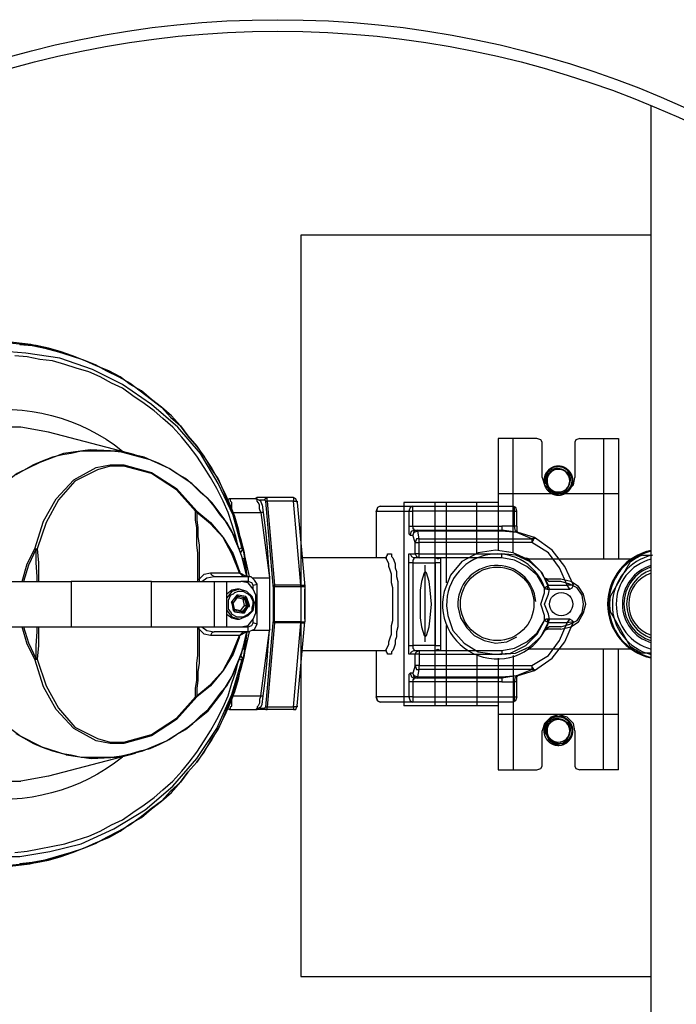
# Model space of a CAD drawing. Units: inches. Extents: x -273 to 491, y -6 to 265.
# Drawn here: x 380 to 394, y 63 to 84 of the extents above; entities that cross this region are included whole.
import ezdxf

# ---------------------------------------------------------------- set-up
doc = ezdxf.new("R2010")
doc.units = ezdxf.units.IN
doc.header["$MEASUREMENT"] = 0
doc.linetypes.add('HIDDEN', pattern=[0.375, 0.25, -0.125])

msp = doc.modelspace()

# ---------------------------------------------------------------- linework, layer by layer
for p, q in [((393.733, 43.684), (393.733, 82.47)), ((393.544, 72.772), (393.757, 72.772)), ((392.844, 71.868), (393.277, 72.618)), ((393.277, 70.81), (392.844, 71.56)), ((393.733, 70.656), (393.544, 70.656))]:
    msp.add_line(p, q)
for points in [[(393.733, 79.678), (386.175, 79.678), (386.175, 63.678), (393.733, 63.678)], [(381.058, 77.131), (380.354, 77.32), (379.596, 77.401), (378.865, 77.374), (378.133, 77.239), (377.402, 77.022), (376.725, 76.697)], [(385.012, 72.31), (384.985, 72.554), (384.958, 72.824), (384.877, 73.122), (384.796, 73.393), (384.714, 73.637), (384.498, 74.179), (384.389, 74.422), (384.227, 74.666), (384.092, 74.91), (383.929, 75.126), (383.739, 75.343), (383.577, 75.56), (383.387, 75.777), (383.171, 75.966), (382.954, 76.129), (382.737, 76.318), (382.494, 76.454), (382.277, 76.616), (382.033, 76.751), (381.762, 76.86), (381.519, 76.968), (381.248, 77.076), (381.004, 77.158), (380.733, 77.239), (380.462, 77.293), (380.165, 77.32), (379.623, 77.375)], [(381.681, 76.779), (380.977, 77.022), (380.246, 77.131), (379.515, 77.185), (378.783, 77.104), (378.079, 76.941)], [(380.11, 77.32), (380.381, 77.293), (380.652, 77.239), (380.95, 77.158), (381.221, 77.076), (381.465, 76.995), (381.735, 76.887), (381.979, 76.751), (382.25, 76.616), (382.494, 76.481), (382.71, 76.318), (382.954, 76.129), (383.171, 75.966), (383.36, 75.749), (383.577, 75.56), (383.74, 75.343), (383.929, 75.126), (384.254, 74.639), (384.39, 74.395), (384.525, 74.124), (384.633, 73.881), (384.742, 73.61), (384.823, 73.339), (384.877, 73.041), (384.958, 72.77), (384.985, 72.499), (385.013, 72.31)], [(384.823, 72.96), (384.769, 73.176), (384.688, 73.447), (384.606, 73.691), (384.498, 73.935), (384.363, 74.206), (384.227, 74.449), (384.092, 74.666), (383.929, 74.91), (383.767, 75.126), (383.604, 75.316), (383.415, 75.533), (383.198, 75.722), (383.008, 75.885), (382.792, 76.047), (382.548, 76.21), (382.331, 76.372), (382.088, 76.48), (381.844, 76.616), (381.6, 76.724), (381.329, 76.806), (381.086, 76.887), (380.815, 76.968), (380.544, 76.995), (380.273, 77.049), (380.002, 77.076)], [(381.139, 77.103), (381.058, 77.131)], [(384.904, 72.933), (384.714, 73.637), (384.39, 74.314), (384.01, 74.964), (383.523, 75.533), (382.954, 76.02), (382.331, 76.454), (381.681, 76.779)], [(380.138, 75.533), (379.461, 75.533), (378.838, 75.397), (378.215, 75.181), (377.646, 74.856), (377.158, 74.422), (376.725, 73.935)], [(380.733, 75.424), (380.137, 75.533)], [(382.602, 74.937), (380.733, 75.424)], [(390.429, 75.289), (390.429, 72.878)], [(391.268, 75.289), (390.429, 75.289)], [(390.754, 72.824), (390.754, 75.289)], [(391.377, 74.449), (391.377, 75.207), (391.35, 75.261), (391.268, 75.289)], [(392.189, 75.289), (392.108, 75.261), (392.081, 75.207), (392.081, 74.449)], [(392.189, 75.289), (393.029, 75.289), (393.029, 72.689)], [(392.704, 75.289), (392.704, 72.689)], [(385.013, 72.31), (384.985, 72.445), (384.931, 72.662), (384.85, 72.879), (384.769, 73.068), (384.688, 73.285), (384.579, 73.474), (384.444, 73.637), (384.308, 73.827), (384.173, 73.989), (384.011, 74.124), (383.848, 74.287), (383.686, 74.422), (383.496, 74.531), (383.333, 74.639), (383.117, 74.747), (382.927, 74.829), (382.71, 74.883), (382.521, 74.937), (382.304, 74.991), (382.088, 75.018), (381.437, 75.018), (381.221, 74.964), (381.031, 74.937), (380.815, 74.883), (380.598, 74.801), (380.409, 74.72), (380.029, 74.504)], [(384.254, 73.908), (383.821, 74.314), (383.333, 74.639), (382.792, 74.883), (382.223, 75.018), (381.627, 75.045), (381.058, 74.964)], [(381.058, 74.964), (380.544, 74.774), (380.056, 74.531), (379.623, 74.206), (379.271, 73.826), (378.973, 73.393), (378.729, 72.906), (378.594, 72.391)], [(380.435, 72.906), (380.625, 73.501), (380.896, 73.989), (381.275, 74.395), (381.763, 74.666), (382.06, 74.72), (382.358, 74.72), (382.954, 74.558), (383.496, 74.206), (383.929, 73.718)], [(383.902, 73.718), (383.496, 74.179), (382.954, 74.531), (382.358, 74.693), (382.06, 74.693), (381.79, 74.612), (381.302, 74.368), (380.95, 73.962), (380.679, 73.474), (380.49, 72.906)], [(391.377, 74.449), (391.431, 74.287), (391.567, 74.151), (391.729, 74.097), (391.919, 74.151), (392.054, 74.287), (392.081, 74.449)], [(384.578, 73.963), (384.633, 73.99), (385.201, 73.99)], [(384.714, 73.691), (384.687, 73.772), (384.687, 73.908), (384.66, 73.935), (384.66, 73.962), (384.633, 73.989)], [(385.229, 74.017), (385.201, 73.99)], [(385.337, 73.854), (385.31, 73.935), (385.201, 73.99)], [(385.229, 74.016), (385.202, 73.989)], [(385.31, 73.691), (385.283, 73.772), (385.283, 73.854), (385.256, 73.908), (385.229, 73.935), (385.229, 73.962), (385.202, 73.989)], [(386.014, 74.017), (385.229, 74.017)], [(385.283, 73.962), (385.391, 73.962), (385.418, 73.935)], [(385.446, 74.016), (385.392, 73.962)], [(385.445, 73.935), (385.445, 74.016)], [(386.096, 73.908), (386.068, 73.989), (386.014, 74.016)], [(386.014, 74.016), (386.014, 73.935), (386.095, 73.935), (386.095, 73.908)], [(385.012, 72.311), (384.904, 72.744), (384.741, 73.177), (384.524, 73.556), (384.254, 73.909)], [(385.337, 73.854), (385.364, 73.692), (385.391, 73.475), (385.418, 73.231), (385.446, 72.933), (385.473, 72.608), (385.5, 72.283), (385.5, 72.121), (385.5, 71.146)], [(385.581, 72.12), (385.418, 73.935), (385.446, 73.935), (385.608, 72.12)], [(386.177, 72.12), (386.014, 73.935), (385.445, 73.935)], [(386.095, 73.908), (386.258, 72.094), (386.258, 71.335)], [(387.884, 73.826), (387.83, 73.799), (387.802, 73.718)], [(387.884, 73.826), (387.83, 73.799), (387.803, 73.718)], [(387.884, 73.826), (388.588, 73.826)], [(388.398, 73.908), (388.398, 69.52)], [(390.429, 73.908), (388.398, 73.908)], [(388.588, 73.826), (388.534, 73.799), (388.507, 73.718), (388.588, 73.718)], [(388.587, 73.826), (390.754, 73.826)], [(388.588, 73.393), (388.588, 73.718), (388.588, 73.826)], [(389.075, 71.714), (389.075, 73.908)], [(389.319, 72.174), (389.319, 73.908)], [(389.969, 72.797), (389.969, 73.908)], [(390.836, 73.393), (390.836, 73.718), (390.809, 73.799), (390.754, 73.826)], [(390.781, 73.718), (390.781, 73.799), (390.754, 73.826)], [(383.901, 73.718), (383.929, 73.718), (384.227, 73.474), (384.497, 73.149), (384.714, 72.797), (384.849, 72.418)], [(383.929, 73.718), (383.929, 73.691), (383.901, 73.718)], [(383.956, 72.255), (383.956, 72.824), (383.929, 72.987), (383.929, 73.366), (383.902, 73.528), (383.902, 73.718)], [(383.929, 73.691), (383.929, 73.528), (383.956, 73.366), (383.956, 73.176), (383.983, 72.987), (383.983, 72.255)], [(384.037, 72.201), (384.145, 72.283), (384.308, 72.31), (384.254, 72.337), (384.227, 72.391), (384.85, 72.391), (384.687, 72.797), (384.497, 73.149), (384.227, 73.447), (383.929, 73.691)], [(384.714, 73.691), (385.31, 73.691), (385.5, 72.283)], [(385.365, 73.691), (385.31, 73.691)], [(387.802, 73.718), (387.802, 72.716)], [(387.803, 72.716), (387.803, 73.718), (388.507, 73.718), (388.507, 73.23), (388.534, 73.203), (388.588, 73.203)], [(390.781, 73.718), (388.587, 73.718)], [(390.781, 73.393), (390.781, 73.718), (390.835, 73.718)], [(388.507, 73.393), (388.588, 73.393), (388.588, 73.339), (388.615, 73.339), (388.615, 73.312)], [(388.587, 73.393), (390.51, 73.393)], [(390.781, 73.393), (390.51, 73.393), (390.51, 73.312)], [(390.835, 73.393), (390.781, 73.393)], [(390.863, 73.258), (390.835, 73.285), (390.808, 73.285), (390.781, 73.393)], [(390.836, 73.393), (390.836, 73.285)], [(388.534, 73.203), (388.561, 73.285), (388.615, 73.312), (388.696, 73.312)], [(388.696, 73.312), (388.615, 73.285), (388.588, 73.203)], [(388.723, 73.122), (388.696, 73.285), (388.615, 73.258), (388.588, 73.203)], [(388.723, 73.122), (388.669, 73.122), (388.642, 73.041), (388.588, 73.203)], [(388.723, 72.797), (388.642, 72.797), (388.669, 72.743), (388.723, 72.716), (388.723, 72.797), (388.723, 73.122)], [(388.696, 73.312), (390.51, 73.312)], [(388.696, 73.285), (388.696, 73.312)], [(390.51, 73.285), (388.696, 73.285)], [(391.215, 73.149), (391.16, 73.122), (391.16, 73.041), (388.723, 73.041)], [(388.723, 73.122), (391.16, 73.122)], [(391.16, 73.122), (390.835, 73.258), (390.51, 73.285), (390.51, 73.312)], [(391.215, 73.149), (390.863, 73.258), (390.511, 73.312)], [(390.863, 73.258), (390.835, 73.285)], [(391.215, 73.149), (391.215, 73.122), (391.188, 73.122), (391.188, 73.095), (391.161, 73.068), (391.161, 73.041)], [(392.054, 72.12), (391.865, 72.526), (391.594, 72.878), (391.215, 73.149)], [(380.165, 72.202), (380.273, 72.581), (380.435, 72.906), (380.49, 72.906), (380.517, 72.608), (380.517, 72.202)], [(380.435, 72.906), (380.463, 72.906), (380.3, 72.554), (380.192, 72.202)], [(380.49, 72.202), (380.49, 72.31), (380.462, 72.608), (380.462, 72.906), (380.49, 72.906)], [(384.85, 72.906), (384.904, 72.933)], [(384.877, 72.825), (384.931, 72.906), (384.904, 72.906)], [(385.066, 72.31), (384.904, 73.041)], [(384.904, 72.934), (384.904, 72.961)], [(384.904, 72.96), (384.931, 72.878), (384.958, 72.716)], [(384.904, 72.933), (384.904, 72.905)], [(388.534, 70.631), (388.507, 70.631), (388.507, 72.797), (388.642, 72.797), (388.642, 73.041), (388.723, 73.041)], [(392.054, 72.12), (391.919, 72.12), (391.756, 72.499), (391.513, 72.824), (391.16, 73.041)], [(384.931, 72.689), (384.958, 72.716)], [(385.012, 72.311), (384.958, 72.717)], [(387.991, 72.716), (386.204, 72.716)], [(388.019, 72.716), (387.992, 72.716)], [(387.992, 70.712), (388.02, 70.739), (388.074, 70.847), (388.074, 70.901), (388.101, 70.983), (388.128, 71.064), (388.128, 71.253), (388.155, 71.362), (388.155, 72.066), (388.128, 72.174), (388.128, 72.364), (388.101, 72.445), (388.074, 72.526), (388.074, 72.58), (388.02, 72.689), (387.992, 72.716)], [(388.019, 72.716), (388.019, 72.743), (388.046, 72.77), (388.046, 72.797), (388.128, 72.797), (388.128, 72.743), (388.155, 72.716), (388.182, 72.662), (388.209, 72.581), (388.209, 72.499), (388.236, 72.418), (388.236, 72.31), (388.263, 72.201), (388.263, 71.226), (388.236, 71.118), (388.236, 71.01), (388.209, 70.929), (388.209, 70.847), (388.182, 70.766), (388.155, 70.712), (388.128, 70.685), (388.128, 70.631), (388.046, 70.631), (388.046, 70.658), (388.019, 70.685), (388.019, 70.712)], [(388.615, 72.716), (388.615, 72.689), (388.588, 72.662), (388.588, 72.608), (388.507, 72.608)], [(388.534, 72.797), (388.561, 72.743), (388.615, 72.716)], [(388.588, 72.608), (389.075, 72.608), (389.075, 72.716)], [(388.723, 72.716), (388.615, 72.716)], [(388.723, 72.797), (390.51, 72.797)], [(390.51, 72.716), (388.723, 72.716)], [(389.157, 72.716), (389.13, 72.689), (389.075, 72.716)], [(389.13, 72.689), (389.184, 72.716), (389.184, 70.82)], [(390.511, 72.716), (390.511, 72.797)], [(391.486, 72.039), (391.513, 72.12), (391.35, 72.418), (391.106, 72.635), (390.809, 72.77), (390.511, 72.797)], [(391.486, 72.039), (391.459, 72.039), (391.431, 72.066), (391.269, 72.337), (391.052, 72.526), (390.781, 72.662), (390.511, 72.716)], [(391.025, 72.716), (391.107, 72.689)], [(391.107, 72.689), (393.273, 72.689), (393.382, 72.716)], [(388.588, 72.608), (388.588, 70.82)], [(388.859, 70.901), (388.859, 72.553)], [(389.184, 72.608), (389.075, 72.608)], [(389.076, 70.82), (389.076, 72.608)], [(383.956, 72.255), (383.983, 72.255), (384.091, 72.364), (384.227, 72.391)], [(383.956, 72.201), (383.956, 72.255)], [(383.983, 72.256), (383.983, 72.201)], [(384.308, 72.311), (385.039, 72.311)], [(384.849, 72.418), (384.849, 72.391), (384.931, 72.31)], [(384.849, 72.391), (384.931, 72.309)], [(384.985, 72.309), (384.85, 72.391), (384.85, 72.418)], [(385.039, 72.31), (385.039, 72.201), (384.877, 72.201)], [(385.039, 72.311), (385.093, 72.311)], [(385.229, 71.281), (385.229, 72.148), (385.174, 72.229), (385.093, 72.311)], [(385.121, 72.283), (385.5, 72.283), (385.5, 72.12)], [(391.431, 72.283), (391.513, 72.256)], [(391.459, 72.256), (391.54, 72.202)], [(391.784, 72.256), (391.513, 72.256)], [(392.325, 71.714), (392.271, 71.931), (392.163, 72.093), (392, 72.201), (391.784, 72.256)], [(379.514, 72.202), (381.221, 72.202)], [(382.954, 71.227), (382.954, 72.202), (381.221, 72.202), (381.221, 71.227)], [(382.954, 72.202), (384.308, 72.202)], [(384.308, 72.202), (384.579, 72.202)], [(384.308, 72.201), (384.308, 71.226)], [(384.578, 71.227), (384.578, 72.202)], [(384.579, 72.202), (384.877, 72.202)], [(384.795, 72.04), (384.687, 72.012), (384.579, 71.931)], [(384.85, 72.039), (384.687, 71.985), (384.579, 71.849)], [(384.849, 72.04), (384.795, 72.04)], [(384.85, 71.39), (385.039, 71.471), (385.147, 71.579), (385.175, 71.742), (385.121, 71.877), (385.012, 71.985), (384.85, 72.04)], [(385.202, 71.525), (385.202, 71.904), (385.148, 72.04), (385.039, 72.175), (384.877, 72.202)], [(385.147, 72.12), (385.12, 72.174), (385.039, 72.201)], [(385.147, 72.12), (385.229, 72.147)], [(385.147, 72.039), (385.147, 72.12)], [(385.581, 72.093), (385.581, 72.12), (385.608, 72.12), (385.608, 72.093)], [(386.177, 72.093), (386.177, 72.12), (385.608, 72.12)], [(385.608, 72.093), (386.177, 72.093), (386.177, 71.335), (385.608, 71.335)], [(386.177, 72.12), (386.258, 72.12), (386.258, 72.093)], [(386.177, 72.093), (386.258, 72.093)], [(386.258, 71.389), (386.258, 72.039)], [(391.431, 72.066), (391.513, 72.12)], [(391.486, 72.039), (391.973, 72.039), (392.027, 72.066), (392.054, 72.12)], [(391.513, 72.12), (391.919, 72.12)], [(391.784, 72.202), (391.54, 72.202)], [(392.271, 71.714), (392.244, 71.904), (392.136, 72.066), (391.973, 72.147), (391.784, 72.201)], [(391.973, 72.039), (391.919, 72.12)], [(384.687, 71.742), (384.687, 71.769), (384.795, 71.877)], [(384.796, 71.849), (384.714, 71.741)], [(384.822, 71.877), (384.795, 71.877)], [(384.796, 71.876), (384.796, 71.904)], [(384.796, 71.876), (384.823, 71.876), (384.823, 71.904)], [(384.985, 71.822), (384.985, 71.849), (384.958, 71.849), (384.796, 71.876)], [(384.796, 71.876), (384.796, 71.849)], [(384.931, 71.822), (384.958, 71.822), (384.958, 71.849), (384.931, 71.849), (384.931, 71.822), (384.796, 71.849)], [(384.985, 71.876), (384.985, 71.849), (384.823, 71.876)], [(384.985, 71.849), (384.958, 71.849)], [(385.04, 71.687), (385.012, 71.687), (384.958, 71.849)], [(385.067, 71.687), (385.04, 71.687), (384.985, 71.849), (385.013, 71.849)], [(384.741, 71.579), (384.687, 71.742)], [(384.741, 71.606), (384.714, 71.741), (384.687, 71.741)], [(384.687, 71.741), (384.714, 71.741)], [(384.877, 71.578), (384.958, 71.687), (384.985, 71.687), (384.985, 71.66), (385.012, 71.66)], [(384.931, 71.551), (384.904, 71.551), (385.013, 71.66), (385.04, 71.66), (385.04, 71.687)], [(384.958, 71.687), (384.931, 71.822)], [(384.958, 71.524), (384.931, 71.551), (385.04, 71.66)], [(385.012, 71.687), (384.958, 71.687)], [(385.012, 71.66), (385.012, 71.687)], [(389.075, 69.52), (389.075, 71.714)], [(391.784, 71.172), (392, 71.226), (392.163, 71.335), (392.271, 71.524), (392.325, 71.714)], [(391.784, 71.226), (391.973, 71.28), (392.136, 71.362), (392.244, 71.524), (392.271, 71.714)], [(384.579, 71.579), (384.687, 71.443), (384.85, 71.389)], [(384.579, 71.227), (384.877, 71.227), (385.039, 71.254), (385.148, 71.39), (385.202, 71.525)], [(384.579, 71.498), (384.687, 71.417), (384.795, 71.39)], [(384.714, 71.579), (384.742, 71.579)], [(384.741, 71.606), (384.877, 71.578)], [(384.741, 71.579), (384.904, 71.552)], [(384.742, 71.551), (384.742, 71.579)], [(384.904, 71.551), (384.877, 71.551), (384.877, 71.578), (384.877, 71.551)], [(384.904, 71.552), (384.931, 71.552)], [(384.904, 71.524), (384.904, 71.551)], [(379.514, 71.227), (381.221, 71.227)], [(380.435, 70.523), (380.273, 70.848), (380.164, 71.227)], [(380.191, 71.227), (380.3, 70.875), (380.462, 70.523), (380.462, 70.821), (380.489, 71.118), (380.489, 71.227)], [(380.516, 71.227), (380.516, 70.821), (380.489, 70.523)], [(381.221, 71.227), (382.954, 71.227)], [(382.954, 71.227), (384.308, 71.227)], [(383.983, 71.172), (383.956, 71.172), (383.956, 71.226)], [(384.037, 71.226), (384.145, 71.145), (384.308, 71.118), (384.254, 71.091), (384.227, 71.037), (384.091, 71.064), (383.983, 71.172), (383.983, 71.226)], [(384.308, 71.227), (384.579, 71.227)], [(384.795, 71.39), (384.849, 71.39)], [(384.877, 71.226), (385.039, 71.226)], [(385.039, 71.226), (385.12, 71.253), (385.147, 71.307)], [(385.039, 71.119), (385.174, 71.173), (385.229, 71.281)], [(385.039, 71.118), (385.039, 71.226)], [(385.5, 71.308), (385.5, 71.145), (385.121, 71.145)], [(385.147, 71.307), (385.147, 71.389)], [(385.229, 71.28), (385.147, 71.308)], [(385.418, 69.493), (385.581, 71.308)], [(385.608, 71.308), (385.446, 69.493)], [(385.608, 71.335), (385.608, 71.308), (385.581, 71.308), (385.581, 71.335)], [(386.177, 71.335), (386.177, 71.308), (385.608, 71.308)], [(386.014, 69.493), (386.177, 71.308)], [(386.096, 69.521), (386.258, 71.335)], [(386.177, 71.335), (386.258, 71.335)], [(386.177, 71.308), (386.258, 71.308), (386.258, 71.335)], [(388.723, 70.631), (390.51, 70.631), (390.808, 70.658), (391.106, 70.793), (391.35, 71.01), (391.512, 71.308)], [(389.319, 69.52), (389.319, 71.254)], [(390.511, 70.712), (390.782, 70.766), (391.052, 70.901), (391.269, 71.091), (391.431, 71.362)], [(391.16, 70.387), (391.513, 70.603), (391.756, 70.929), (391.919, 71.308)], [(391.215, 70.278), (391.594, 70.549), (391.865, 70.901), (392.054, 71.335)], [(391.486, 71.389), (391.458, 71.389), (391.431, 71.362)], [(391.486, 71.389), (391.513, 71.308), (391.432, 71.362)], [(391.54, 71.227), (391.458, 71.173)], [(392.054, 71.335), (392.027, 71.362), (391.973, 71.389), (391.486, 71.389)], [(391.919, 71.308), (391.513, 71.308)], [(391.783, 71.227), (391.54, 71.227)], [(392.054, 71.335), (391.919, 71.308), (391.973, 71.389)], [(379.623, 66.054), (380.165, 66.108), (380.463, 66.135), (380.733, 66.189), (381.004, 66.27), (381.248, 66.351), (381.519, 66.46), (381.763, 66.568), (382.033, 66.676), (382.277, 66.812), (382.494, 66.974), (382.738, 67.11), (382.954, 67.299), (383.171, 67.462), (383.388, 67.651), (383.577, 67.868), (383.74, 68.085), (383.929, 68.301), (384.092, 68.518), (384.227, 68.762), (384.39, 69.006), (384.498, 69.249), (384.715, 69.791), (384.796, 70.035), (384.877, 70.306), (384.958, 70.603), (384.985, 70.874), (385.013, 71.118)], [(380.029, 68.925), (380.408, 68.708), (380.598, 68.627), (380.815, 68.546), (381.031, 68.491), (381.221, 68.464), (381.437, 68.41), (382.088, 68.41), (382.304, 68.437), (382.521, 68.491), (382.71, 68.546), (382.927, 68.6), (383.117, 68.681), (383.333, 68.789), (383.496, 68.898), (383.685, 69.006), (383.848, 69.141), (384.01, 69.304), (384.173, 69.439), (384.308, 69.602), (384.444, 69.791), (384.579, 69.954), (384.687, 70.143), (384.769, 70.36), (384.85, 70.55), (384.931, 70.766), (384.985, 70.983), (385.012, 71.118)], [(385.013, 71.118), (384.986, 70.929), (384.959, 70.658), (384.877, 70.387), (384.823, 70.089), (384.742, 69.819), (384.634, 69.548), (384.525, 69.304), (384.39, 69.033), (384.255, 68.789), (383.93, 68.302), (383.74, 68.085), (383.577, 67.868), (383.361, 67.679), (383.171, 67.462), (382.954, 67.3), (382.711, 67.11), (382.494, 66.948), (382.25, 66.812), (381.98, 66.677), (381.736, 66.541), (381.465, 66.433), (381.221, 66.352), (380.95, 66.271), (380.652, 66.189), (380.382, 66.135), (380.111, 66.108)], [(383.902, 69.71), (383.902, 69.9), (383.929, 70.062), (383.929, 70.441), (383.956, 70.604), (383.956, 71.173)], [(383.983, 71.173), (383.983, 70.441), (383.956, 70.252), (383.956, 70.062), (383.929, 69.9), (383.929, 69.737)], [(383.929, 69.737), (384.227, 69.981), (384.497, 70.279), (384.687, 70.631), (384.849, 71.037)], [(384.85, 71.01), (384.714, 70.631), (384.497, 70.279), (384.227, 69.954), (383.929, 69.71)], [(384.173, 69.412), (384.471, 69.791), (384.714, 70.198), (384.904, 70.658), (385.012, 71.118)], [(384.85, 71.037), (384.227, 71.037)], [(385.039, 71.119), (384.308, 71.119)], [(384.931, 71.118), (384.849, 71.037)], [(384.931, 71.118), (384.849, 71.037)], [(384.849, 71.01), (384.849, 71.037)], [(384.85, 71.01), (384.85, 71.037), (384.985, 71.118)], [(384.904, 70.387), (385.066, 71.119)], [(384.958, 70.74), (385.012, 71.119)], [(385.31, 69.737), (385.5, 71.146)], [(385.364, 69.737), (385.391, 69.954), (385.418, 70.198), (385.446, 70.496), (385.473, 70.821), (385.5, 71.146)], [(391.783, 71.173), (391.512, 71.173), (391.431, 71.145)], [(388.507, 70.82), (388.588, 70.82), (388.588, 70.766), (388.615, 70.739), (388.615, 70.712)], [(389.075, 70.712), (389.075, 70.82), (388.588, 70.82)], [(389.075, 70.82), (389.184, 70.82), (389.184, 70.712)], [(384.931, 70.523), (384.877, 70.604)], [(384.958, 70.74), (384.931, 70.55), (384.904, 70.469)], [(384.958, 70.739), (384.904, 70.739)], [(386.204, 70.712), (387.991, 70.712)], [(387.802, 70.712), (387.802, 69.71)], [(387.802, 70.712), (387.802, 69.71)], [(387.992, 70.712), (388.019, 70.712)], [(388.534, 70.631), (388.561, 70.685), (388.615, 70.712), (388.723, 70.712)], [(388.642, 70.631), (388.534, 70.631)], [(388.642, 70.387), (388.642, 70.631)], [(388.723, 70.712), (390.51, 70.712)], [(388.723, 70.631), (388.723, 70.387)], [(389.075, 70.712), (389.13, 70.739), (389.157, 70.712)], [(389.13, 70.739), (389.184, 70.712)], [(389.969, 70.631), (389.969, 69.52)], [(390.511, 70.712), (390.511, 70.631)], [(390.754, 70.603), (390.754, 68.139)], [(391.106, 70.739), (391.025, 70.712)], [(393.381, 70.712), (393.273, 70.739), (391.106, 70.739)], [(392.704, 68.139), (392.704, 70.739)], [(393.029, 68.139), (393.029, 70.739)], [(380.002, 66.352), (380.273, 66.379), (381.085, 66.541), (381.329, 66.623), (381.6, 66.704), (381.844, 66.812), (382.088, 66.948), (382.331, 67.056), (382.548, 67.218), (382.792, 67.381), (383.008, 67.543), (383.198, 67.706), (383.415, 67.895), (383.604, 68.112), (383.767, 68.302), (383.929, 68.518), (384.092, 68.762), (384.227, 68.979), (384.363, 69.223), (384.498, 69.493), (384.606, 69.737), (384.688, 70.008), (384.769, 70.252), (384.823, 70.468)], [(383.929, 69.71), (383.496, 69.223), (382.954, 68.871), (382.358, 68.708), (382.06, 68.708), (381.763, 68.762), (381.275, 69.033), (380.896, 69.439), (380.625, 69.927), (380.435, 70.523)], [(380.49, 70.523), (380.679, 69.954), (380.95, 69.466), (381.302, 69.06), (381.789, 68.817), (382.06, 68.735), (382.358, 68.735), (382.954, 68.898), (383.496, 69.25), (383.902, 69.71)], [(381.438, 66.541), (382.142, 66.866), (382.819, 67.273), (383.415, 67.787), (383.929, 68.383), (384.363, 69.033), (384.688, 69.764), (384.904, 70.496)], [(384.904, 70.496), (384.85, 70.523)], [(384.904, 70.523), (384.931, 70.523)], [(384.904, 70.469), (384.904, 70.523)], [(388.642, 70.387), (388.587, 70.224), (388.615, 70.17), (388.696, 70.143)], [(388.723, 70.387), (388.642, 70.387), (388.669, 70.306), (388.723, 70.306)], [(388.696, 70.143), (388.723, 70.306), (388.723, 70.387)], [(388.723, 70.387), (391.16, 70.387)], [(391.16, 70.387), (391.16, 70.306), (388.723, 70.306)], [(390.429, 70.549), (390.429, 68.139)], [(391.16, 70.387), (391.16, 70.36), (391.187, 70.333), (391.187, 70.306), (391.214, 70.306), (391.214, 70.278)], [(388.587, 70.224), (388.533, 70.224), (388.506, 70.197), (388.506, 69.71), (387.802, 69.71)], [(388.533, 70.224), (388.56, 70.143), (388.615, 70.116), (388.615, 70.089), (388.587, 70.089), (388.587, 70.035), (388.506, 70.035)], [(388.587, 70.224), (388.615, 70.143), (388.696, 70.116)], [(388.696, 70.143), (388.696, 70.116), (388.615, 70.116)], [(390.51, 70.143), (390.51, 70.116), (388.696, 70.116)], [(388.696, 70.143), (390.51, 70.143)], [(390.51, 70.143), (390.835, 70.17), (391.16, 70.306)], [(390.835, 69.71), (390.835, 70.143), (390.862, 70.17), (390.51, 70.116)], [(390.835, 70.035), (390.781, 70.035), (390.808, 70.143), (390.835, 70.143)], [(390.862, 70.17), (390.835, 70.143)], [(390.862, 70.17), (391.215, 70.279)], [(391.16, 70.306), (391.214, 70.278)], [(390.51, 70.035), (388.587, 70.035)], [(388.587, 70.035), (388.587, 69.601)], [(390.51, 70.116), (390.51, 70.035), (390.781, 70.035)], [(390.781, 69.71), (390.781, 70.035)], [(384.633, 69.44), (384.66, 69.467), (384.66, 69.494), (384.687, 69.521), (384.687, 69.656), (384.714, 69.737)], [(384.714, 69.737), (385.365, 69.737)], [(385.31, 69.737), (385.283, 69.656), (385.283, 69.575), (385.256, 69.521), (385.229, 69.494), (385.229, 69.467), (385.202, 69.44), (385.229, 69.44)], [(385.338, 69.548), (385.365, 69.738)], [(388.587, 69.71), (388.506, 69.71), (388.533, 69.628), (388.587, 69.601)], [(390.835, 69.71), (390.808, 69.629), (390.754, 69.601), (388.587, 69.601)], [(388.587, 69.71), (390.781, 69.71)], [(390.754, 69.601), (390.781, 69.628), (390.781, 69.71), (390.835, 69.71)], [(376.725, 69.493), (377.158, 69.006), (377.646, 68.573), (378.215, 68.248), (378.837, 68.031), (379.488, 67.896), (380.138, 67.896)], [(384.579, 69.467), (384.633, 69.439), (385.202, 69.439), (385.31, 69.494), (385.337, 69.548)], [(386.015, 69.494), (386.015, 69.44), (385.229, 69.44)], [(385.284, 69.467), (385.392, 69.467), (385.419, 69.494), (386.015, 69.494)], [(385.446, 69.44), (385.446, 69.494)], [(386.015, 69.439), (386.069, 69.439), (386.096, 69.521)], [(386.096, 69.521), (386.096, 69.494), (386.015, 69.494)], [(388.587, 69.601), (387.883, 69.601)], [(390.429, 69.52), (388.398, 69.52)], [(381.112, 68.464), (381.654, 68.383), (382.223, 68.41), (382.765, 68.546), (383.279, 68.762), (383.74, 69.06), (384.173, 69.412)], [(385.202, 69.439), (385.229, 69.439)], [(385.392, 69.467), (385.419, 69.44), (385.446, 69.44)], [(392.081, 68.978), (392.054, 69.141), (391.919, 69.276), (391.729, 69.331), (391.567, 69.276), (391.431, 69.141), (391.377, 68.978)], [(381.112, 68.464), (380.598, 68.627), (380.11, 68.871), (379.677, 69.195)], [(391.377, 68.22), (391.377, 68.978)], [(392.081, 68.978), (392.081, 68.22), (392.108, 68.166), (392.189, 68.139)], [(382.602, 68.492), (380.733, 68.004), (380.137, 67.896)], [(390.429, 68.139), (391.268, 68.139), (391.35, 68.166), (391.377, 68.22)], [(393.029, 68.139), (392.189, 68.139)], [(376.698, 66.73), (377.375, 66.405), (378.106, 66.188), (378.837, 66.053), (379.596, 66.026), (380.327, 66.107), (381.058, 66.297)], [(378.079, 66.487), (378.729, 66.324), (379.406, 66.27), (380.11, 66.27), (380.76, 66.378), (381.437, 66.541)], [(381.058, 66.297), (381.14, 66.324)]]:
    msp.add_lwpolyline(points)
for points in [[(376.021, 75.966), (376.129, 75.858), (376.021, 75.831), (376.021, 75.777), (375.912, 75.749), (376.021, 75.722), (376.102, 75.641), (375.642, 75.153), (375.262, 74.639), (374.937, 74.043), (376.264, 74.043, -0.441413), (382.331, 75.018)], [(391.242, 71.768, 0.991204), (389.562, 71.66), (389.616, 71.416), (389.752, 71.199), (389.914, 71.037), (390.131, 70.928), (390.375, 70.874), (390.619, 70.901), (390.835, 71.01)], [(382.331, 68.41, -0.443186), (376.265, 69.385), (374.938, 69.385), (375.263, 68.789), (375.642, 68.274), (376.102, 67.787), (376.021, 67.705), (375.533, 68.22), (375.127, 68.816), (374.775, 69.439), (374.721, 69.439), (374.613, 69.466), (374.45, 69.574)]]:
    msp.add_lwpolyline(points, format="xyb")
at = {"ltscale": 0.063542}
for points in [[(393.029, 74.097), (390.429, 74.097)], [(393.029, 69.331), (390.429, 69.331)]]:
    msp.add_lwpolyline(points, dxfattribs=at)
for points in [[(391.513, 71.497), (391.431, 71.714), (391.513, 71.931), (391.54, 72.039), (391.377, 72.391), (391.107, 72.662), (390.754, 72.824), (390.375, 72.878), (389.996, 72.824), (389.644, 72.635), (389.4, 72.337), (389.265, 71.985, 0.983274), (391.54, 71.389)], [(391.432, 71.47), (391.35, 71.714), (391.431, 71.958), (391.431, 72.066, 0.94728), (389.346, 71.47), (389.454, 71.145), (389.698, 70.874), (389.996, 70.685), (390.348, 70.631), (390.7, 70.658), (391.025, 70.82), (391.269, 71.064), (391.431, 71.362)]]:
    msp.add_lwpolyline(points, format="xyb", close=True)
for points in [[(388.967, 72.012), (388.94, 72.201), (388.886, 72.391), (388.859, 72.418), (388.832, 72.391), (388.777, 72.201), (388.75, 72.012), (388.75, 71.416), (388.777, 71.226), (388.832, 71.037), (388.859, 71.01), (388.886, 71.037), (388.94, 71.226), (388.967, 71.416), (388.994, 71.714)], [(385.608, 72.093), (385.581, 72.093), (385.581, 71.335), (385.608, 71.335)], [(385.04, 71.497), (385.121, 71.579), (385.121, 71.633), (385.148, 71.714), (385.148, 71.768), (385.094, 71.876), (385.04, 71.931), (384.931, 71.985), (384.823, 71.985), (384.742, 71.958), (384.714, 71.931), (384.66, 71.904), (384.606, 71.795), (384.606, 71.606), (384.66, 71.551), (384.687, 71.497), (384.796, 71.443), (384.931, 71.443)], [(384.796, 71.904), (384.687, 71.768), (384.687, 71.741), (384.714, 71.579), (384.742, 71.579), (384.742, 71.551), (384.904, 71.524), (384.958, 71.524), (385.04, 71.66), (385.067, 71.66), (385.067, 71.687), (385.012, 71.85), (384.985, 71.876), (384.823, 71.904)], [(384.741, 71.578), (384.741, 71.606)], [(388.642, 70.631), (388.669, 70.685), (388.723, 70.712), (388.723, 70.631)], [(380.462, 70.523), (380.435, 70.523), (380.49, 70.523)], [(383.929, 69.711), (383.902, 69.711), (383.929, 69.738)], [(387.883, 69.601), (387.829, 69.628), (387.802, 69.71), (387.829, 69.628)]]:
    msp.add_lwpolyline(points, close=True)
for centre, radius in [((385.675, 63.077), 21.25), ((385.675, 63.077), 21), ((390.41, 71.72), 0.793), ((391.791, 71.714), 0.251)]:
    msp.add_circle(centre, radius)
at = {"linetype": 'Continuous'}
for centre, radius, start, end in [((391.729, 74.378), 0.312, 135.1117, 180), ((391.729, 74.378), 0.244, 0, 180), ((391.729, 74.378), 0.244, 180, 0), ((391.729, 68.978), 0.312, 135.1117, 180), ((391.729, 68.978), 0.244, 0, 180), ((391.729, 68.978), 0.244, 180, 0)]:
    msp.add_arc(centre, radius, start, end, dxfattribs=at)
for centre, radius, start, end in [((393.977, 71.714), 1.186, 101.8656, 258.1344), ((393.984, 71.709), 1.172, 102.379, 257.621), ((393.995, 71.696), 1.102, 102.4834, 256.2299), ((393.977, 71.714), 1.001, 104.0974, 255.9026), ((393.977, 71.714), 1.143, 112.2713, 127.7287), ((393.977, 71.714), 0.867, 106.333, 253.667), ((393.972, 71.718), 0.828, 106.7576, 253.2424), ((393.977, 71.714), 0.775, 108.3412, 251.6588), ((393.95, 71.714), 0.704, 107.9337, 252.0663), ((393.977, 71.714), 1.143, 172.2713, 187.7287), ((393.977, 71.714), 1.143, 232.2713, 247.7287)]:
    msp.add_arc(centre, radius, start, end)
for points, knots in [([(391.768, 74.629), (391.748, 74.635), (391.728, 74.638), (391.697, 74.639), (391.687, 74.639), (391.667, 74.638), (391.657, 74.637), (391.626, 74.631), (391.606, 74.625), (391.569, 74.609), (391.551, 74.598), (391.518, 74.574), (391.503, 74.56), (391.476, 74.53), (391.464, 74.513), (391.444, 74.477), (391.436, 74.458), (391.426, 74.429), (391.423, 74.419), (391.419, 74.399), (391.417, 74.389), (391.416, 74.378)], [0, 0, 0, 0, 0.00157268, 0.00157268, 0.00235902, 0.00235902, 0.00314536, 0.00314536, 0.00471804, 0.00471804, 0.00629072, 0.00629072, 0.0078634, 0.0078634, 0.00943608, 0.00943608, 0.01100876, 0.01100876, 0.0117951, 0.0117951, 0.01258144, 0.01258144, 0.01258144, 0.01258144]), ([(391.507, 74.599), (391.529, 74.619), (391.553, 74.637), (391.593, 74.657), (391.607, 74.663), (391.635, 74.672), (391.649, 74.676), (391.678, 74.681), (391.693, 74.683), (391.723, 74.684), (391.738, 74.684), (391.767, 74.68), (391.782, 74.678), (391.811, 74.67), (391.825, 74.666), (391.852, 74.654), (391.865, 74.647), (391.89, 74.632), (391.903, 74.623), (391.925, 74.604), (391.936, 74.594), (391.955, 74.571), (391.965, 74.56), (391.981, 74.535), (391.988, 74.522), (392, 74.495), (392.005, 74.481), (392.017, 74.437), (392.021, 74.408), (392.02, 74.378)], [0, 0, 0, 0, 0.0022499, 0.0022499, 0.00337485, 0.00337485, 0.0044998, 0.0044998, 0.00562475, 0.00562475, 0.0067497, 0.0067497, 0.00787465, 0.00787465, 0.00899959, 0.00899959, 0.01012454, 0.01012454, 0.01124949, 0.01124949, 0.01237444, 0.01237444, 0.01349939, 0.01349939, 0.01462434, 0.01462434, 0.01574929, 0.01574929, 0.01799919, 0.01799919, 0.01799919, 0.01799919]), ([(391.579, 74.583), (391.593, 74.593), (391.607, 74.601), (391.637, 74.615), (391.653, 74.621), (391.677, 74.627), (391.686, 74.628), (391.702, 74.631), (391.71, 74.631), (391.735, 74.632), (391.752, 74.631), (391.768, 74.629)], [0, 0, 0, 0, 0.001277735, 0.001277735, 0.002555471, 0.002555471, 0.003194338, 0.003194338, 0.003833206, 0.003833206, 0.005110941, 0.005110941, 0.005110941, 0.005110941]), ([(392.02, 74.378), (392.019, 74.369), (392.019, 74.36), (392.016, 74.342), (392.015, 74.333), (392.009, 74.307), (392.003, 74.29), (391.989, 74.256), (391.98, 74.24), (391.965, 74.218), (391.96, 74.211), (391.948, 74.197), (391.942, 74.19), (391.923, 74.171), (391.909, 74.159), (391.879, 74.139), (391.863, 74.131), (391.829, 74.117), (391.812, 74.111), (391.785, 74.106), (391.776, 74.104), (391.758, 74.102), (391.749, 74.102), (391.722, 74.102), (391.704, 74.103), (391.668, 74.11), (391.651, 74.115), (391.626, 74.125), (391.618, 74.129), (391.602, 74.138), (391.594, 74.142), (391.571, 74.157), (391.557, 74.169), (391.532, 74.194), (391.52, 74.209), (391.5, 74.239), (391.492, 74.255), (391.482, 74.28), (391.479, 74.289), (391.474, 74.306), (391.47, 74.324), (391.468, 74.342), (391.467, 74.36), (391.466, 74.369), (391.467, 74.378)], [0.01799919, 0.01799919, 0.01799919, 0.01799919, 0.01868533, 0.01868533, 0.01937146, 0.01937146, 0.02074374, 0.02074374, 0.02211602, 0.02211602, 0.02280215, 0.02280215, 0.02348829, 0.02348829, 0.02486057, 0.02486057, 0.02623284, 0.02623284, 0.02760512, 0.02760512, 0.02829126, 0.02829126, 0.02897739, 0.02897739, 0.03034967, 0.03034967, 0.03172195, 0.03172195, 0.03240808, 0.03240808, 0.03309422, 0.03309422, 0.0344665, 0.0344665, 0.03583877, 0.03583877, 0.03721105, 0.03721105, 0.03789719, 0.03789719, 0.03858332, 0.03926946, 0.03926946, 0.0399556, 0.0399556, 0.0399556, 0.0399556]), ([(391.467, 74.378), (391.468, 74.399), (391.471, 74.418), (391.478, 74.448), (391.482, 74.457), (391.489, 74.476), (391.498, 74.494), (391.509, 74.511), (391.52, 74.528), (391.527, 74.536), (391.547, 74.558), (391.562, 74.571), (391.579, 74.583)], [0.039955598, 0.039955598, 0.039955598, 0.039955598, 0.041484573, 0.041484573, 0.04224906, 0.04224906, 0.043013547, 0.043778034, 0.043778034, 0.044542522, 0.044542522, 0.046071496, 0.046071496, 0.046071496, 0.046071496]), ([(391.507, 69.199), (391.529, 69.219), (391.553, 69.237), (391.593, 69.257), (391.607, 69.263), (391.635, 69.272), (391.649, 69.276), (391.678, 69.281), (391.693, 69.283), (391.723, 69.284), (391.738, 69.284), (391.767, 69.28), (391.782, 69.278), (391.811, 69.27), (391.825, 69.266), (391.852, 69.254), (391.865, 69.247), (391.89, 69.232), (391.903, 69.223), (391.925, 69.204), (391.936, 69.194), (391.955, 69.171), (391.965, 69.16), (391.981, 69.135), (391.988, 69.122), (392, 69.095), (392.005, 69.081), (392.017, 69.037), (392.021, 69.008), (392.02, 68.978)], [0, 0, 0, 0, 0.0022499, 0.0022499, 0.00337485, 0.00337485, 0.0044998, 0.0044998, 0.00562475, 0.00562475, 0.0067497, 0.0067497, 0.00787465, 0.00787465, 0.00899959, 0.00899959, 0.01012454, 0.01012454, 0.01124949, 0.01124949, 0.01237444, 0.01237444, 0.01349939, 0.01349939, 0.01462434, 0.01462434, 0.01574929, 0.01574929, 0.01799919, 0.01799919, 0.01799919, 0.01799919]), ([(391.768, 69.229), (391.748, 69.235), (391.728, 69.238), (391.697, 69.239), (391.687, 69.239), (391.667, 69.238), (391.657, 69.237), (391.626, 69.231), (391.606, 69.225), (391.569, 69.209), (391.551, 69.198), (391.518, 69.174), (391.503, 69.16), (391.476, 69.13), (391.464, 69.113), (391.444, 69.077), (391.436, 69.058), (391.426, 69.029), (391.423, 69.019), (391.419, 68.999), (391.417, 68.989), (391.416, 68.978)], [0, 0, 0, 0, 0.00157268, 0.00157268, 0.00235902, 0.00235902, 0.00314536, 0.00314536, 0.00471804, 0.00471804, 0.00629072, 0.00629072, 0.0078634, 0.0078634, 0.00943608, 0.00943608, 0.01100876, 0.01100876, 0.0117951, 0.0117951, 0.01258144, 0.01258144, 0.01258144, 0.01258144]), ([(391.467, 68.978), (391.468, 68.999), (391.471, 69.018), (391.478, 69.048), (391.482, 69.057), (391.489, 69.076), (391.498, 69.094), (391.509, 69.111), (391.52, 69.128), (391.527, 69.136), (391.547, 69.158), (391.562, 69.171), (391.579, 69.183)], [0.039955598, 0.039955598, 0.039955598, 0.039955598, 0.041484573, 0.041484573, 0.04224906, 0.04224906, 0.043013547, 0.043778034, 0.043778034, 0.044542522, 0.044542522, 0.046071496, 0.046071496, 0.046071496, 0.046071496]), ([(391.579, 69.183), (391.593, 69.193), (391.607, 69.201), (391.637, 69.215), (391.653, 69.221), (391.677, 69.227), (391.686, 69.228), (391.702, 69.231), (391.71, 69.231), (391.735, 69.232), (391.752, 69.231), (391.768, 69.229)], [0, 0, 0, 0, 0.001277735, 0.001277735, 0.002555471, 0.002555471, 0.003194338, 0.003194338, 0.003833206, 0.003833206, 0.005110941, 0.005110941, 0.005110941, 0.005110941]), ([(392.02, 68.978), (392.019, 68.969), (392.019, 68.96), (392.016, 68.942), (392.015, 68.933), (392.009, 68.907), (392.003, 68.89), (391.989, 68.856), (391.98, 68.84), (391.965, 68.818), (391.96, 68.811), (391.948, 68.797), (391.942, 68.79), (391.923, 68.771), (391.909, 68.759), (391.879, 68.739), (391.863, 68.731), (391.829, 68.717), (391.812, 68.711), (391.785, 68.706), (391.776, 68.704), (391.758, 68.702), (391.749, 68.702), (391.722, 68.702), (391.704, 68.703), (391.668, 68.71), (391.651, 68.715), (391.626, 68.725), (391.618, 68.729), (391.602, 68.738), (391.594, 68.742), (391.571, 68.757), (391.557, 68.769), (391.532, 68.794), (391.52, 68.809), (391.5, 68.839), (391.492, 68.855), (391.482, 68.88), (391.479, 68.889), (391.474, 68.906), (391.47, 68.924), (391.468, 68.942), (391.467, 68.96), (391.466, 68.969), (391.467, 68.978)], [0.01799919, 0.01799919, 0.01799919, 0.01799919, 0.01868533, 0.01868533, 0.01937146, 0.01937146, 0.02074374, 0.02074374, 0.02211602, 0.02211602, 0.02280215, 0.02280215, 0.02348829, 0.02348829, 0.02486057, 0.02486057, 0.02623284, 0.02623284, 0.02760512, 0.02760512, 0.02829126, 0.02829126, 0.02897739, 0.02897739, 0.03034967, 0.03034967, 0.03172195, 0.03172195, 0.03240808, 0.03240808, 0.03309422, 0.03309422, 0.0344665, 0.0344665, 0.03583877, 0.03583877, 0.03721105, 0.03721105, 0.03789719, 0.03789719, 0.03858332, 0.03926946, 0.03926946, 0.0399556, 0.0399556, 0.0399556, 0.0399556])]:
    msp.add_open_spline(points, degree=3, knots=knots, dxfattribs=at)
at = {"linetype": 'HIDDEN'}
for points, knots in [([(391.729, 74.087), (391.72, 74.088), (391.711, 74.088), (391.693, 74.091), (391.684, 74.092), (391.657, 74.098), (391.64, 74.104), (391.607, 74.118), (391.591, 74.127), (391.569, 74.142), (391.561, 74.147), (391.547, 74.159), (391.541, 74.165), (391.521, 74.185), (391.51, 74.198), (391.49, 74.228), (391.481, 74.245), (391.467, 74.278), (391.462, 74.295), (391.456, 74.322), (391.455, 74.331), (391.453, 74.349), (391.452, 74.358), (391.452, 74.385), (391.454, 74.403), (391.461, 74.439), (391.466, 74.456), (391.476, 74.481), (391.48, 74.489), (391.488, 74.505), (391.493, 74.513), (391.508, 74.536), (391.519, 74.55), (391.545, 74.575), (391.559, 74.587), (391.589, 74.607), (391.605, 74.615), (391.631, 74.625), (391.64, 74.628), (391.657, 74.633), (391.675, 74.637), (391.692, 74.639), (391.711, 74.641), (391.72, 74.641), (391.729, 74.64)], [0.01796993, 0.01796993, 0.01796993, 0.01796993, 0.01865613, 0.01865613, 0.01934233, 0.01934233, 0.02071473, 0.02071473, 0.02208713, 0.02208713, 0.02277333, 0.02277333, 0.02345953, 0.02345953, 0.02483193, 0.02483193, 0.02620433, 0.02620433, 0.02757673, 0.02757673, 0.02826293, 0.02826293, 0.02894913, 0.02894913, 0.03032154, 0.03032154, 0.03169394, 0.03169394, 0.03238014, 0.03238014, 0.03306634, 0.03306634, 0.03443874, 0.03443874, 0.03581114, 0.03581114, 0.03718354, 0.03718354, 0.03786974, 0.03786974, 0.03855594, 0.03924214, 0.03924214, 0.03992834, 0.03992834, 0.03992834, 0.03992834]), ([(391.979, 74.34), (391.985, 74.36), (391.989, 74.38), (391.99, 74.41), (391.99, 74.421), (391.988, 74.441), (391.987, 74.451), (391.983, 74.471), (391.981, 74.481), (391.975, 74.501), (391.971, 74.51), (391.959, 74.539), (391.949, 74.556), (391.931, 74.581), (391.924, 74.589), (391.91, 74.604), (391.903, 74.611), (391.887, 74.625), (391.879, 74.631), (391.863, 74.643), (391.854, 74.649), (391.827, 74.664), (391.809, 74.672), (391.77, 74.684), (391.749, 74.689), (391.729, 74.691)], [0, 0, 0, 0, 0.00156329, 0.00156329, 0.00234494, 0.00234494, 0.00312659, 0.00312659, 0.00390823, 0.00390823, 0.00468988, 0.00468988, 0.00625317, 0.00625317, 0.00703482, 0.00703482, 0.00781647, 0.00781647, 0.00859811, 0.00859811, 0.00937976, 0.00937976, 0.01094305, 0.01094305, 0.01250635, 0.01250635, 0.01250635, 0.01250635]), ([(391.729, 74.64), (391.749, 74.64), (391.769, 74.637), (391.798, 74.629), (391.808, 74.625), (391.827, 74.618), (391.845, 74.609), (391.862, 74.599), (391.878, 74.587), (391.886, 74.58), (391.909, 74.56), (391.922, 74.545), (391.933, 74.528)], [0.039928337, 0.039928337, 0.039928337, 0.039928337, 0.041457729, 0.041457729, 0.042222425, 0.042222425, 0.042987121, 0.043751816, 0.043751816, 0.044516512, 0.044516512, 0.046045904, 0.046045904, 0.046045904, 0.046045904]), ([(391.95, 74.599), (391.971, 74.577), (391.988, 74.553), (392.008, 74.513), (392.014, 74.499), (392.023, 74.471), (392.027, 74.457), (392.032, 74.428), (392.034, 74.413), (392.035, 74.384), (392.034, 74.369), (392.031, 74.339), (392.028, 74.325), (392.021, 74.296), (392.016, 74.282), (392.004, 74.255), (391.997, 74.242), (391.982, 74.216), (391.973, 74.204), (391.954, 74.182), (391.944, 74.171), (391.922, 74.152), (391.91, 74.142), (391.872, 74.118), (391.845, 74.106), (391.788, 74.09), (391.759, 74.087), (391.729, 74.087)], [0, 0, 0, 0, 0.00224624, 0.00224624, 0.00336936, 0.00336936, 0.00449248, 0.00449248, 0.0056156, 0.0056156, 0.00673872, 0.00673872, 0.00786185, 0.00786185, 0.00898497, 0.00898497, 0.01010809, 0.01010809, 0.01123121, 0.01123121, 0.01235433, 0.01235433, 0.01347745, 0.01347745, 0.01572369, 0.01572369, 0.01796993, 0.01796993, 0.01796993, 0.01796993]), ([(391.979, 68.94), (391.985, 68.96), (391.989, 68.98), (391.99, 69.01), (391.99, 69.021), (391.988, 69.041), (391.987, 69.051), (391.983, 69.071), (391.981, 69.081), (391.975, 69.101), (391.971, 69.11), (391.959, 69.139), (391.949, 69.156), (391.931, 69.181), (391.924, 69.189), (391.91, 69.204), (391.903, 69.211), (391.887, 69.225), (391.879, 69.231), (391.863, 69.243), (391.854, 69.249), (391.827, 69.264), (391.809, 69.272), (391.77, 69.284), (391.749, 69.289), (391.729, 69.291)], [0, 0, 0, 0, 0.00156329, 0.00156329, 0.00234494, 0.00234494, 0.00312659, 0.00312659, 0.00390823, 0.00390823, 0.00468988, 0.00468988, 0.00625317, 0.00625317, 0.00703482, 0.00703482, 0.00781647, 0.00781647, 0.00859811, 0.00859811, 0.00937976, 0.00937976, 0.01094305, 0.01094305, 0.01250635, 0.01250635, 0.01250635, 0.01250635]), ([(391.729, 68.687), (391.72, 68.688), (391.711, 68.688), (391.693, 68.691), (391.684, 68.692), (391.657, 68.698), (391.64, 68.704), (391.607, 68.718), (391.591, 68.727), (391.569, 68.742), (391.561, 68.747), (391.547, 68.759), (391.541, 68.765), (391.521, 68.785), (391.51, 68.798), (391.49, 68.828), (391.481, 68.845), (391.467, 68.878), (391.462, 68.895), (391.456, 68.922), (391.455, 68.931), (391.453, 68.949), (391.452, 68.958), (391.452, 68.985), (391.454, 69.003), (391.461, 69.039), (391.466, 69.056), (391.476, 69.081), (391.48, 69.089), (391.488, 69.105), (391.493, 69.113), (391.508, 69.136), (391.519, 69.15), (391.545, 69.175), (391.559, 69.187), (391.589, 69.207), (391.605, 69.215), (391.631, 69.225), (391.64, 69.228), (391.657, 69.233), (391.675, 69.237), (391.692, 69.239), (391.711, 69.241), (391.72, 69.241), (391.729, 69.24)], [0.01796993, 0.01796993, 0.01796993, 0.01796993, 0.01865613, 0.01865613, 0.01934233, 0.01934233, 0.02071473, 0.02071473, 0.02208713, 0.02208713, 0.02277333, 0.02277333, 0.02345953, 0.02345953, 0.02483193, 0.02483193, 0.02620433, 0.02620433, 0.02757673, 0.02757673, 0.02826293, 0.02826293, 0.02894913, 0.02894913, 0.03032154, 0.03032154, 0.03169394, 0.03169394, 0.03238014, 0.03238014, 0.03306634, 0.03306634, 0.03443874, 0.03443874, 0.03581114, 0.03581114, 0.03718354, 0.03718354, 0.03786974, 0.03786974, 0.03855594, 0.03924214, 0.03924214, 0.03992834, 0.03992834, 0.03992834, 0.03992834]), ([(391.729, 69.24), (391.749, 69.24), (391.769, 69.237), (391.798, 69.229), (391.808, 69.225), (391.827, 69.218), (391.845, 69.209), (391.862, 69.199), (391.878, 69.187), (391.886, 69.18), (391.909, 69.16), (391.922, 69.145), (391.933, 69.128)], [0.039928337, 0.039928337, 0.039928337, 0.039928337, 0.041457729, 0.041457729, 0.042222425, 0.042222425, 0.042987121, 0.043751816, 0.043751816, 0.044516512, 0.044516512, 0.046045904, 0.046045904, 0.046045904, 0.046045904]), ([(391.95, 69.199), (391.971, 69.177), (391.988, 69.153), (392.008, 69.113), (392.014, 69.099), (392.023, 69.071), (392.027, 69.057), (392.032, 69.028), (392.034, 69.013), (392.035, 68.984), (392.034, 68.969), (392.031, 68.939), (392.028, 68.925), (392.021, 68.896), (392.016, 68.882), (392.004, 68.855), (391.997, 68.842), (391.982, 68.816), (391.973, 68.804), (391.954, 68.782), (391.944, 68.771), (391.922, 68.752), (391.91, 68.742), (391.872, 68.718), (391.845, 68.706), (391.788, 68.69), (391.759, 68.687), (391.729, 68.687)], [0, 0, 0, 0, 0.00224624, 0.00224624, 0.00336936, 0.00336936, 0.00449248, 0.00449248, 0.0056156, 0.0056156, 0.00673872, 0.00673872, 0.00786185, 0.00786185, 0.00898497, 0.00898497, 0.01010809, 0.01010809, 0.01123121, 0.01123121, 0.01235433, 0.01235433, 0.01347745, 0.01347745, 0.01572369, 0.01572369, 0.01796993, 0.01796993, 0.01796993, 0.01796993])]:
    msp.add_open_spline(points, degree=3, knots=knots, dxfattribs=at)
for points in [[(391.579, 74.583), (391.513, 74.535), (391.488, 74.457), (391.462, 74.378), (391.488, 74.3), (391.513, 74.222), (391.58, 74.173), (391.646, 74.125), (391.729, 74.125), (391.811, 74.125), (391.878, 74.173), (391.944, 74.222), (391.97, 74.3), (391.995, 74.378), (391.97, 74.457), (391.944, 74.535), (391.878, 74.583), (391.828, 74.619), (391.768, 74.629)], [(391.579, 69.183), (391.513, 69.135), (391.488, 69.057), (391.462, 68.978), (391.488, 68.9), (391.513, 68.822), (391.58, 68.773), (391.646, 68.725), (391.729, 68.725), (391.811, 68.725), (391.878, 68.773), (391.944, 68.822), (391.97, 68.9), (391.995, 68.978), (391.97, 69.057), (391.944, 69.135), (391.878, 69.183), (391.828, 69.219), (391.768, 69.229)]]:
    msp.add_rational_spline(points, [0.999507859534, 0.951303836279, 1, 0.951056516295, 1, 0.951056516295, 1, 0.951056516295, 1, 0.951056516295, 1, 0.951056516295, 1, 0.951056516295, 1, 0.951056516295, 1, 0.963285808003, 0.981652774598], degree=2, knots=[0.03336141, 0.03336141, 0.03336141, 0.03888889, 0.03888889, 0.04444444, 0.04444444, 0.05, 0.05, 0.05555556, 0.05555556, 0.06111111, 0.06111111, 0.06666667, 0.06666667, 0.07222222, 0.07222222, 0.07777778, 0.07777778, 0.08194519, 0.08194519, 0.08194519], dxfattribs=at)
at = {"linetype": 'Continuous'}
for points, weights, knots in [([(392.041, 74.378), (392.041, 74.428), (392.026, 74.475), (391.995, 74.571), (391.913, 74.631), (391.83, 74.691), (391.729, 74.691), (391.627, 74.691), (391.545, 74.631), (391.525, 74.617), (391.507, 74.599)], [0.975528258148, 0.975528258148, 1, 0.951056516295, 1, 0.951056516295, 1, 0.951056516295, 1, 0.98753679852, 0.981420974847], [0.06944444, 0.06944444, 0.06944444, 0.07222222, 0.07222222, 0.07777778, 0.07777778, 0.08333333, 0.08333333, 0.08888889, 0.08888889, 0.09030358, 0.09030358, 0.09030358]), ([(391.416, 74.378), (391.416, 74.329), (391.432, 74.282), (391.463, 74.185), (391.545, 74.126), (391.627, 74.066), (391.729, 74.066), (391.83, 74.066), (391.913, 74.126), (391.995, 74.185), (392.026, 74.282), (392.041, 74.329), (392.041, 74.378)], [0.975528258148, 0.975528258148, 1, 0.951056516295, 1, 0.951056516295, 1, 0.951056516295, 1, 0.951056516295, 1, 0.975528258148, 0.975528258148], [0.04166667, 0.04166667, 0.04166667, 0.04444444, 0.04444444, 0.05, 0.05, 0.05555556, 0.05555556, 0.06111111, 0.06111111, 0.06666667, 0.06666667, 0.06944444, 0.06944444, 0.06944444]), ([(392.041, 68.978), (392.041, 69.028), (392.026, 69.075), (391.995, 69.171), (391.913, 69.231), (391.83, 69.291), (391.729, 69.291), (391.627, 69.291), (391.545, 69.231), (391.525, 69.217), (391.507, 69.199)], [0.975528258148, 0.975528258148, 1, 0.951056516295, 1, 0.951056516295, 1, 0.951056516295, 1, 0.98753679852, 0.981420974847], [0.06944444, 0.06944444, 0.06944444, 0.07222222, 0.07222222, 0.07777778, 0.07777778, 0.08333333, 0.08333333, 0.08888889, 0.08888889, 0.09030358, 0.09030358, 0.09030358]), ([(391.416, 68.978), (391.416, 68.929), (391.432, 68.882), (391.463, 68.785), (391.545, 68.726), (391.627, 68.666), (391.729, 68.666), (391.83, 68.666), (391.913, 68.726), (391.995, 68.785), (392.026, 68.882), (392.041, 68.929), (392.041, 68.978)], [0.975528258148, 0.975528258148, 1, 0.951056516295, 1, 0.951056516295, 1, 0.951056516295, 1, 0.951056516295, 1, 0.975528258148, 0.975528258148], [0.04166667, 0.04166667, 0.04166667, 0.04444444, 0.04444444, 0.05, 0.05, 0.05555556, 0.05555556, 0.06111111, 0.06111111, 0.06666667, 0.06666667, 0.06944444, 0.06944444, 0.06944444])]:
    msp.add_rational_spline(points, weights, degree=2, knots=knots, dxfattribs=at)
at = {"transparency": 33554559}
for points in [[(387.802, 73.691), (387.829, 73.745), (387.775, 73.718)], [(384.877, 72.797), (384.904, 72.851), (384.85, 72.824)], [(384.85, 72.364), (384.877, 72.418), (384.823, 72.391)], [(385.5, 72.256), (385.527, 72.31), (385.473, 72.283)], [(384.687, 71.741), (384.714, 71.795), (384.66, 71.768)], [(384.687, 71.714), (384.714, 71.768), (384.66, 71.741)], [(385.5, 71.118), (385.527, 71.172), (385.473, 71.145)], [(384.877, 70.576), (384.904, 70.63), (384.85, 70.603)], [(387.802, 69.683), (387.829, 69.737), (387.775, 69.71)]]:
    msp.add_solid(points, dxfattribs=at)

doc.saveas('drawing.dxf')
